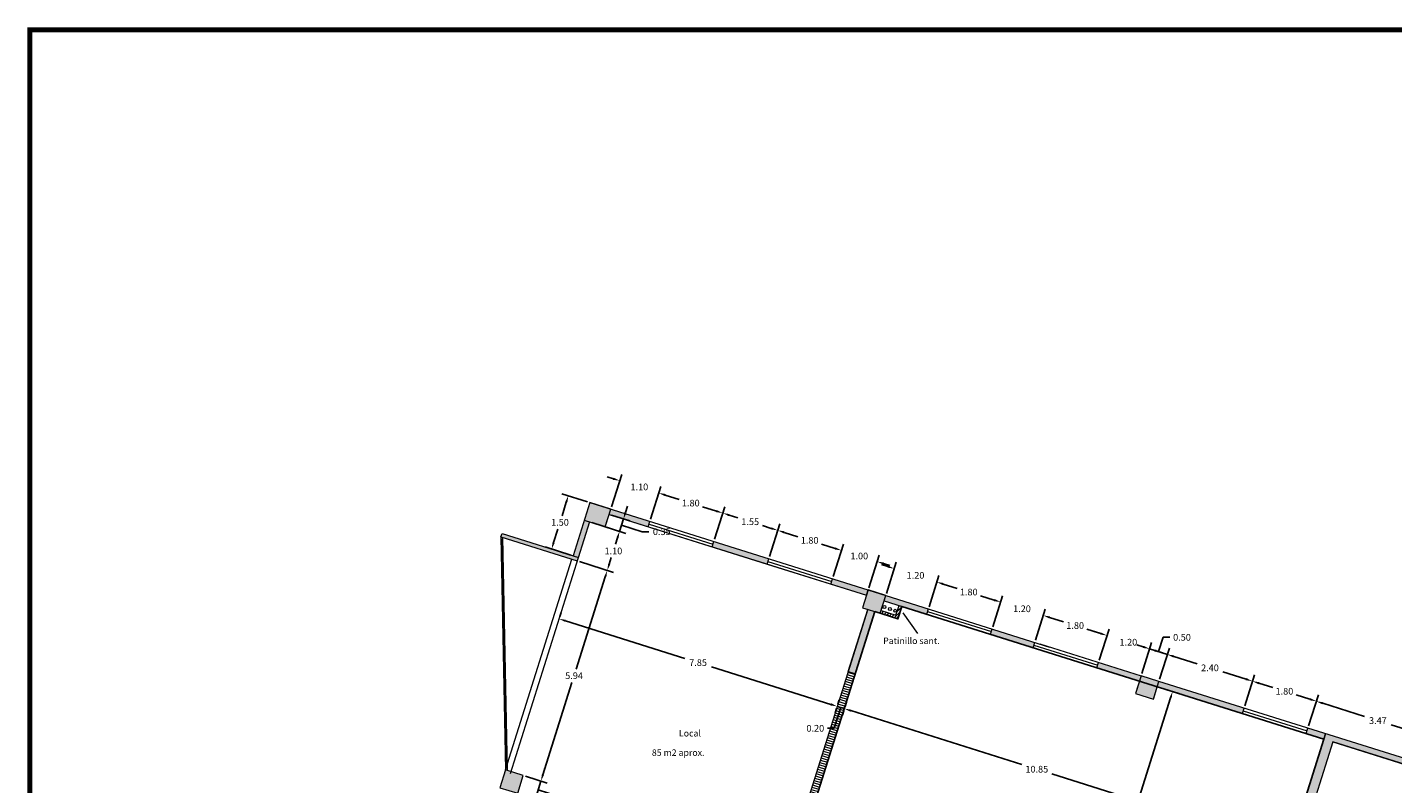
# Model space of a CAD drawing. Units: metres. Extents: x 657 to 5115, y -4090 to 274.
# Drawn here: x 4148 to 4185, y -542 to -521 of the extents above; entities that cross this region are included whole.
import ezdxf

# ---------------------------------------------------------------- set-up
doc = ezdxf.new("R2010")
doc.units = ezdxf.units.M
doc.header["$LTSCALE"] = 12.7
doc.header["$PDMODE"] = 1
doc.header["$PDSIZE"] = -2
doc.layers.add('A-Marco', color=5, linetype='Continuous')
doc.layers.add('Dimensiones', color=250, linetype='Continuous')
doc.layers.add('None', color=7, linetype='Continuous', lineweight=5)
doc.dimstyles.get("Standard").update_dxf_attribs({"dimtxt": 0.18, "dimasz": 0.18, "dimexe": 0.18, "dimexo": 0.0625, "dimgap": 0.09, "dimtad": 0, "dimtih": 1, "dimtoh": 1, "dimzin": 0, "dimdsep": 46, "dimtxsty": 'Standard', "dimcen": 0.09, "dimadec": 0, "dimazin": 0, "dimtfac": 1, "dimtofl": 0, "dimtmove": 0, "dimatfit": 3, "dimfxl": 1, "dimtolj": 1, "dimtzin": 0, "dimarcsym": 0})

# ---------------------------------------------------------------- blocks, each defined once
blk = doc.blocks.new('*D9')
at = {"layer": 'Defpoints', "color": 0, "ltscale": 0.04, "transparency": 16777216}
for p in [(4172.429, -536.154), (4171.057, -536.518), (4172.202, -536.878)]:
    blk.add_point(p, dxfattribs=at)
at = {"layer": 'Dimensiones', "color": 0, "lineweight": -2, "ltscale": 0.04, "transparency": 16777216}
for p, q in [((4171.113, -535.741), (4170.941, -535.687)), ((4171.076, -536.459), (4171.338, -535.623)), ((4172.22, -536.819), (4172.483, -535.983)), ((4172.601, -536.208), (4172.773, -536.262))]:
    blk.add_line(p, q, dxfattribs=at)
at = {"layer": 'Dimensiones', "color": 0, "ltscale": 0.04, "transparency": 16777216}
for points in [[(4171.122, -535.712), (4171.104, -535.769), (4171.284, -535.794)], [(4172.61, -536.18), (4172.592, -536.237), (4172.429, -536.154)]]:
    blk.add_solid(points, dxfattribs=at)
at = {"layer": 'Dimensiones', "color": 0, "ltscale": 0.04, "transparency": 16777216, "insert": (4171.857, -535.974), "char_height": 0.18, "attachment_point": 5}
blk.add_mtext('\\A1;1.20', dxfattribs=at)
blk = doc.blocks.new('*D10')
at = {"layer": 'Defpoints', "color": 0, "ltscale": 0.04, "transparency": 16777216}
for p in [(4172.202, -536.878), (4174.146, -536.694), (4173.919, -537.418)]:
    blk.add_point(p, dxfattribs=at)
at = {"layer": 'Dimensiones', "color": 0, "lineweight": -2, "ltscale": 0.04, "transparency": 16777216}
for p, q in [((4172.22, -536.819), (4172.483, -535.983)), ((4172.601, -536.208), (4172.973, -536.325)), ((4173.975, -536.64), (4173.603, -536.523)), ((4173.938, -537.358), (4174.2, -536.522))]:
    blk.add_line(p, q, dxfattribs=at)
at = {"layer": 'Dimensiones', "color": 0, "ltscale": 0.04, "transparency": 16777216}
for points in [[(4172.61, -536.18), (4172.592, -536.237), (4172.429, -536.154)], [(4173.984, -536.611), (4173.966, -536.669), (4174.146, -536.694)]]:
    blk.add_solid(points, dxfattribs=at)
at = {"layer": 'Dimensiones', "color": 0, "ltscale": 0.04, "transparency": 16777216, "insert": (4173.288, -536.424), "char_height": 0.18, "attachment_point": 5}
blk.add_mtext('\\A1;1.80', dxfattribs=at)
blk = doc.blocks.new('*D11')
at = {"layer": 'Defpoints', "color": 0, "ltscale": 0.04, "transparency": 16777216}
for p in [(4164.953, -533.76), (4163.663, -534.195), (4164.713, -534.525)]:
    blk.add_point(p, dxfattribs=at)
at = {"layer": 'Dimensiones', "color": 0, "lineweight": -2, "ltscale": 0.04, "transparency": 16777216}
for p, q in [((4163.732, -533.376), (4163.56, -533.322)), ((4163.682, -534.135), (4163.958, -533.258)), ((4164.731, -534.465), (4165.007, -533.588)), ((4165.125, -533.814), (4165.297, -533.868))]:
    blk.add_line(p, q, dxfattribs=at)
at = {"layer": 'Dimensiones', "color": 0, "ltscale": 0.04, "transparency": 16777216}
for points in [[(4163.741, -533.347), (4163.723, -533.405), (4163.904, -533.43)], [(4165.134, -533.785), (4165.116, -533.842), (4164.953, -533.76)]]:
    blk.add_solid(points, dxfattribs=at)
at = {"layer": 'Dimensiones', "color": 0, "ltscale": 0.04, "transparency": 16777216, "insert": (4164.428, -533.595), "char_height": 0.18, "attachment_point": 5}
blk.add_mtext('\\A1;1.10', dxfattribs=at)
blk = doc.blocks.new('*D12')
at = {"layer": 'Defpoints', "color": 0, "ltscale": 0.04, "transparency": 16777216}
for p in [(4168.149, -534.764), (4166.43, -535.064), (4167.909, -535.529)]:
    blk.add_point(p, dxfattribs=at)
at = {"layer": 'Dimensiones', "color": 0, "lineweight": -2, "ltscale": 0.04, "transparency": 16777216}
for p, q in [((4166.449, -535.005), (4166.724, -534.128)), ((4166.842, -534.353), (4167.08, -534.428)), ((4167.977, -534.71), (4167.74, -534.635)), ((4167.927, -535.469), (4168.203, -534.592))]:
    blk.add_line(p, q, dxfattribs=at)
at = {"layer": 'Dimensiones', "color": 0, "ltscale": 0.04, "transparency": 16777216}
for points in [[(4166.851, -534.325), (4166.833, -534.382), (4166.67, -534.299)], [(4167.986, -534.682), (4167.968, -534.739), (4168.149, -534.764)]]:
    blk.add_solid(points, dxfattribs=at)
at = {"layer": 'Dimensiones', "color": 0, "ltscale": 0.04, "transparency": 16777216, "insert": (4167.41, -534.532), "char_height": 0.18, "attachment_point": 5}
blk.add_mtext('\\A1;1.55', dxfattribs=at)
blk = doc.blocks.new('*D13')
at = {"layer": 'Defpoints', "color": 0, "ltscale": 0.04, "transparency": 16777216}
for p in [(4169.866, -535.304), (4167.909, -535.529), (4169.626, -536.069)]:
    blk.add_point(p, dxfattribs=at)
at = {"layer": 'Dimensiones', "color": 0, "lineweight": -2, "ltscale": 0.04, "transparency": 16777216}
for p, q in [((4167.927, -535.469), (4168.203, -534.592)), ((4168.321, -534.818), (4168.693, -534.935)), ((4169.694, -535.25), (4169.323, -535.133)), ((4169.645, -536.009), (4169.92, -535.132))]:
    blk.add_line(p, q, dxfattribs=at)
at = {"layer": 'Dimensiones', "color": 0, "ltscale": 0.04, "transparency": 16777216}
for points in [[(4168.33, -534.789), (4168.312, -534.847), (4168.149, -534.764)], [(4169.703, -535.221), (4169.685, -535.278), (4169.866, -535.304)]]:
    blk.add_solid(points, dxfattribs=at)
at = {"layer": 'Dimensiones', "color": 0, "ltscale": 0.04, "transparency": 16777216, "insert": (4169.008, -535.034), "char_height": 0.18, "attachment_point": 5}
blk.add_mtext('\\A1;1.80', dxfattribs=at)
blk = doc.blocks.new('*D14')
at = {"layer": 'Defpoints', "color": 0, "ltscale": 0.04, "transparency": 16777216}
for p in [(4170.82, -535.604), (4169.626, -536.069), (4170.58, -536.368)]:
    blk.add_point(p, dxfattribs=at)
at = {"layer": 'Dimensiones', "color": 0, "lineweight": -2, "ltscale": 0.04, "transparency": 16777216}
for p, q in [((4169.694, -535.25), (4169.523, -535.196)), ((4169.645, -536.009), (4169.92, -535.132)), ((4170.599, -536.309), (4170.874, -535.432)), ((4170.992, -535.658), (4171.164, -535.712))]:
    blk.add_line(p, q, dxfattribs=at)
at = {"layer": 'Dimensiones', "color": 0, "ltscale": 0.04, "transparency": 16777216}
for points in [[(4169.703, -535.221), (4169.685, -535.278), (4169.866, -535.304)], [(4171.001, -535.629), (4170.983, -535.686), (4170.82, -535.604)]]:
    blk.add_solid(points, dxfattribs=at)
at = {"layer": 'Dimensiones', "color": 0, "ltscale": 0.04, "transparency": 16777216, "insert": (4170.343, -535.454), "char_height": 0.18, "attachment_point": 5}
blk.add_mtext('\\A1;1.00', dxfattribs=at)
blk = doc.blocks.new('*D15')
at = {"layer": 'Defpoints', "color": 0, "ltscale": 0.04, "transparency": 16777216}
for p in [(4175.291, -537.054), (4173.919, -537.418), (4175.064, -537.778)]:
    blk.add_point(p, dxfattribs=at)
at = {"layer": 'Dimensiones', "color": 0, "lineweight": -2, "ltscale": 0.04, "transparency": 16777216}
for p, q in [((4173.938, -537.358), (4174.2, -536.522)), ((4173.975, -536.64), (4173.803, -536.586)), ((4175.082, -537.718), (4175.345, -536.882)), ((4175.463, -537.108), (4175.634, -537.162))]:
    blk.add_line(p, q, dxfattribs=at)
at = {"layer": 'Dimensiones', "color": 0, "ltscale": 0.04, "transparency": 16777216}
for points in [[(4173.984, -536.611), (4173.966, -536.669), (4174.146, -536.694)], [(4175.472, -537.079), (4175.454, -537.136), (4175.291, -537.054)]]:
    blk.add_solid(points, dxfattribs=at)
at = {"layer": 'Dimensiones', "color": 0, "ltscale": 0.04, "transparency": 16777216, "insert": (4174.719, -536.874), "char_height": 0.18, "attachment_point": 5}
blk.add_mtext('\\A1;1.20', dxfattribs=at)
blk = doc.blocks.new('*D16')
at = {"layer": 'Defpoints', "color": 0, "ltscale": 0.04, "transparency": 16777216}
for p in [(4177.008, -537.593), (4175.064, -537.778), (4176.781, -538.317)]:
    blk.add_point(p, dxfattribs=at)
at = {"layer": 'Dimensiones', "color": 0, "lineweight": -2, "ltscale": 0.04, "transparency": 16777216}
for p, q in [((4175.082, -537.718), (4175.345, -536.882)), ((4175.463, -537.108), (4175.835, -537.225)), ((4176.837, -537.539), (4176.465, -537.423)), ((4176.799, -538.258), (4177.062, -537.422))]:
    blk.add_line(p, q, dxfattribs=at)
at = {"layer": 'Dimensiones', "color": 0, "ltscale": 0.04, "transparency": 16777216}
for points in [[(4175.472, -537.079), (4175.454, -537.136), (4175.291, -537.054)], [(4176.846, -537.511), (4176.828, -537.568), (4177.008, -537.593)]]:
    blk.add_solid(points, dxfattribs=at)
at = {"layer": 'Dimensiones', "color": 0, "ltscale": 0.04, "transparency": 16777216, "insert": (4176.15, -537.324), "char_height": 0.18, "attachment_point": 5}
blk.add_mtext('\\A1;1.80', dxfattribs=at)
blk = doc.blocks.new('*D17')
at = {"layer": 'Defpoints', "color": 0, "ltscale": 0.04, "transparency": 16777216}
for p in [(4178.153, -537.953), (4176.781, -538.317), (4177.926, -538.677)]:
    blk.add_point(p, dxfattribs=at)
at = {"layer": 'Dimensiones', "color": 0, "lineweight": -2, "ltscale": 0.04, "transparency": 16777216}
for p, q in [((4176.837, -537.539), (4176.665, -537.485)), ((4176.799, -538.258), (4177.062, -537.422)), ((4177.944, -538.617), (4178.207, -537.781)), ((4178.325, -538.007), (4178.496, -538.061))]:
    blk.add_line(p, q, dxfattribs=at)
at = {"layer": 'Dimensiones', "color": 0, "ltscale": 0.04, "transparency": 16777216}
for points in [[(4176.846, -537.511), (4176.828, -537.568), (4177.008, -537.593)], [(4178.334, -537.979), (4178.316, -538.036), (4178.153, -537.953)]]:
    blk.add_solid(points, dxfattribs=at)
at = {"layer": 'Dimensiones', "color": 0, "ltscale": 0.04, "transparency": 16777216, "insert": (4177.581, -537.773), "char_height": 0.18, "attachment_point": 5}
blk.add_mtext('\\A1;1.20', dxfattribs=at)
blk = doc.blocks.new('*D18')
at = {"layer": 'Defpoints', "color": 0, "ltscale": 0.04, "transparency": 16777216}
for p in [(4178.63, -538.103), (4177.926, -538.677), (4178.403, -538.827)]:
    blk.add_point(p, dxfattribs=at)
at = {"layer": 'Dimensiones', "color": 0, "lineweight": -2, "ltscale": 0.04, "transparency": 16777216}
for p, q in [((4177.981, -537.899), (4177.81, -537.845)), ((4177.944, -538.617), (4178.207, -537.781)), ((4178.153, -537.953), (4178.63, -538.103)), ((4178.392, -538.028), (4178.513, -537.642)), ((4178.421, -538.767), (4178.684, -537.931)), ((4178.513, -537.642), (4178.693, -537.642)), ((4178.802, -538.157), (4178.973, -538.211))]:
    blk.add_line(p, q, dxfattribs=at)
at = {"layer": 'Dimensiones', "color": 0, "ltscale": 0.04, "transparency": 16777216}
for points in [[(4177.99, -537.871), (4177.972, -537.928), (4178.153, -537.953)], [(4178.811, -538.128), (4178.793, -538.186), (4178.63, -538.103)]]:
    blk.add_solid(points, dxfattribs=at)
at = {"layer": 'Dimensiones', "color": 0, "ltscale": 0.04, "transparency": 16777216, "insert": (4179.023, -537.642), "char_height": 0.18, "attachment_point": 5}
blk.add_mtext('\\A1;0.50', dxfattribs=at)
blk = doc.blocks.new('*D19')
at = {"layer": 'Defpoints', "color": 0, "ltscale": 0.04, "transparency": 16777216}
for p in [(4178.403, -538.827), (4180.92, -538.823), (4180.692, -539.547)]:
    blk.add_point(p, dxfattribs=at)
at = {"layer": 'Dimensiones', "color": 0, "lineweight": -2, "ltscale": 0.04, "transparency": 16777216}
for p, q in [((4178.421, -538.767), (4178.684, -537.931)), ((4178.802, -538.157), (4179.43, -538.354)), ((4180.748, -538.769), (4180.12, -538.571)), ((4180.711, -539.487), (4180.974, -538.651))]:
    blk.add_line(p, q, dxfattribs=at)
at = {"layer": 'Dimensiones', "color": 0, "ltscale": 0.04, "transparency": 16777216}
for points in [[(4178.811, -538.128), (4178.793, -538.186), (4178.63, -538.103)], [(4180.757, -538.74), (4180.739, -538.797), (4180.92, -538.823)]]:
    blk.add_solid(points, dxfattribs=at)
at = {"layer": 'Dimensiones', "color": 0, "ltscale": 0.04, "transparency": 16777216, "insert": (4179.775, -538.463), "char_height": 0.18, "attachment_point": 5}
blk.add_mtext('\\A1;2.40', dxfattribs=at)
blk = doc.blocks.new('*D22')
at = {"layer": 'Defpoints', "color": 0, "ltscale": 0.04, "transparency": 16777216}
for p in [(4163.513, -534.672), (4163.618, -534.338), (4164.001, -534.458)]:
    blk.add_point(p, dxfattribs=at)
at = {"layer": 'Dimensiones', "color": 0, "lineweight": -2, "ltscale": 0.04, "transparency": 16777216}
for p, q in [((4164.055, -534.287), (4164.109, -534.115)), ((4163.573, -534.69), (4164.067, -534.846)), ((4163.678, -534.357), (4164.173, -534.512)), ((4163.896, -534.792), (4164.001, -534.458)), ((4163.948, -534.625), (4164.506, -534.801)), ((4163.842, -534.964), (4163.788, -535.135)), ((4164.506, -534.801), (4164.686, -534.801))]:
    blk.add_line(p, q, dxfattribs=at)
at = {"layer": 'Dimensiones', "color": 0, "ltscale": 0.04, "transparency": 16777216}
for points in [[(4164.026, -534.278), (4164.084, -534.296), (4164.001, -534.458)], [(4163.813, -534.955), (4163.87, -534.973), (4163.896, -534.792)]]:
    blk.add_solid(points, dxfattribs=at)
at = {"layer": 'Dimensiones', "color": 0, "ltscale": 0.04, "transparency": 16777216, "insert": (4165.031, -534.801), "char_height": 0.18, "attachment_point": 5}
blk.add_mtext('\\A1;0.35', dxfattribs=at)
blk = doc.blocks.new('*D23')
at = {"layer": 'Defpoints', "color": 0, "ltscale": 0.04, "transparency": 16777216}
for p in [(4162.518, -533.835), (4163.094, -534.016), (4162.645, -535.447)]:
    blk.add_point(p, dxfattribs=at)
at = {"layer": 'Dimensiones', "color": 0, "lineweight": -2, "ltscale": 0.04, "transparency": 16777216}
for p, q in [((4163.035, -533.997), (4162.347, -533.781)), ((4162.464, -534.007), (4162.35, -534.37)), ((4162.122, -535.094), (4162.237, -534.73)), ((4162.585, -535.428), (4161.897, -535.212))]:
    blk.add_line(p, q, dxfattribs=at)
at = {"layer": 'Dimensiones', "color": 0, "ltscale": 0.04, "transparency": 16777216}
for points in [[(4162.436, -533.998), (4162.493, -534.016), (4162.518, -533.835)], [(4162.094, -535.085), (4162.151, -535.103), (4162.069, -535.266)]]:
    blk.add_solid(points, dxfattribs=at)
at = {"layer": 'Dimensiones', "color": 0, "ltscale": 0.04, "transparency": 16777216, "insert": (4162.293, -534.55), "char_height": 0.18, "attachment_point": 5}
blk.add_mtext('\\A1;1.50', dxfattribs=at)
blk = doc.blocks.new('*D26')
at = {"layer": 'Defpoints', "color": 0, "ltscale": 0.04, "transparency": 16777216}
for p in [(4182.637, -539.362), (4180.692, -539.547), (4182.409, -540.087)]:
    blk.add_point(p, dxfattribs=at)
at = {"layer": 'Dimensiones', "color": 0, "lineweight": -2, "ltscale": 0.04, "transparency": 16777216}
for p, q in [((4180.711, -539.487), (4180.974, -538.651)), ((4181.091, -538.877), (4181.463, -538.994)), ((4182.465, -539.308), (4182.093, -539.192)), ((4182.428, -540.027), (4182.691, -539.191))]:
    blk.add_line(p, q, dxfattribs=at)
at = {"layer": 'Dimensiones', "color": 0, "ltscale": 0.04, "transparency": 16777216}
for points in [[(4181.1, -538.848), (4181.082, -538.905), (4180.92, -538.823)], [(4182.474, -539.28), (4182.456, -539.337), (4182.637, -539.362)]]:
    blk.add_solid(points, dxfattribs=at)
at = {"layer": 'Dimensiones', "color": 0, "ltscale": 0.04, "transparency": 16777216, "insert": (4181.778, -539.093), "char_height": 0.18, "attachment_point": 5}
blk.add_mtext('\\A1;1.80', dxfattribs=at)
blk = doc.blocks.new('*D27')
at = {"layer": 'Defpoints', "color": 0, "ltscale": 0.04, "transparency": 16777216}
for p in [(4182.409, -540.087), (4185.947, -540.402), (4185.72, -541.127)]:
    blk.add_point(p, dxfattribs=at)
at = {"layer": 'Dimensiones', "color": 0, "lineweight": -2, "ltscale": 0.04, "transparency": 16777216}
for p, q in [((4182.428, -540.027), (4182.691, -539.191)), ((4182.808, -539.416), (4183.932, -539.769)), ((4185.776, -540.348), (4184.652, -539.995)), ((4185.738, -541.067), (4186.001, -540.231))]:
    blk.add_line(p, q, dxfattribs=at)
at = {"layer": 'Dimensiones', "color": 0, "ltscale": 0.04, "transparency": 16777216}
for points in [[(4182.817, -539.388), (4182.799, -539.445), (4182.637, -539.362)], [(4185.785, -540.32), (4185.767, -540.377), (4185.947, -540.402)]]:
    blk.add_solid(points, dxfattribs=at)
at = {"layer": 'Dimensiones', "color": 0, "ltscale": 0.04, "transparency": 16777216, "insert": (4184.292, -539.882), "char_height": 0.18, "attachment_point": 5}
blk.add_mtext('\\A1;3.47', dxfattribs=at)
blk = doc.blocks.new('*D28')
at = {"layer": 'Defpoints', "color": 0, "ltscale": 0.04, "transparency": 16777216}
for p in [(4163.088, -534.538), (4162.758, -535.587), (4163.565, -535.842)]:
    blk.add_point(p, dxfattribs=at)
at = {"layer": 'Dimensiones', "color": 0, "lineweight": -2, "ltscale": 0.04, "transparency": 16777216}
for p, q in [((4163.148, -534.557), (4164.067, -534.846)), ((4163.842, -534.964), (4163.787, -535.137)), ((4162.817, -535.606), (4163.737, -535.896)), ((4163.619, -535.67), (4163.674, -535.497))]:
    blk.add_line(p, q, dxfattribs=at)
at = {"layer": 'Dimensiones', "color": 0, "ltscale": 0.04, "transparency": 16777216}
for points in [[(4163.813, -534.955), (4163.87, -534.973), (4163.896, -534.792)], [(4163.591, -535.661), (4163.648, -535.679), (4163.565, -535.842)]]:
    blk.add_solid(points, dxfattribs=at)
at = {"layer": 'Dimensiones', "color": 0, "ltscale": 0.04, "transparency": 16777216, "insert": (4163.731, -535.317), "char_height": 0.18, "attachment_point": 5}
blk.add_mtext('\\A1;1.10', dxfattribs=at)
blk = doc.blocks.new('*D29')
at = {"layer": 'Defpoints', "color": 0, "ltscale": 0.04, "transparency": 16777216}
for p in [(4162.758, -535.587), (4161.307, -541.36), (4161.781, -541.509)]:
    blk.add_point(p, dxfattribs=at)
at = {"layer": 'Dimensiones', "color": 0, "lineweight": -2, "ltscale": 0.04, "transparency": 16777216}
for p, q in [((4162.817, -535.606), (4163.737, -535.896)), ((4163.511, -536.013), (4162.73, -538.495)), ((4161.835, -541.338), (4162.616, -538.855)), ((4161.367, -541.379), (4161.953, -541.563))]:
    blk.add_line(p, q, dxfattribs=at)
at = {"layer": 'Dimensiones', "color": 0, "ltscale": 0.04, "transparency": 16777216}
for points in [[(4163.483, -536.004), (4163.54, -536.022), (4163.565, -535.842)], [(4161.806, -541.329), (4161.864, -541.347), (4161.781, -541.509)]]:
    blk.add_solid(points, dxfattribs=at)
at = {"layer": 'Dimensiones', "color": 0, "ltscale": 0.04, "transparency": 16777216, "insert": (4162.673, -538.675), "char_height": 0.18, "attachment_point": 5}
blk.add_mtext('\\A1;5.94', dxfattribs=at)
blk = doc.blocks.new('*D30')
at = {"layer": 'Defpoints', "color": 0, "ltscale": 0.04, "transparency": 16777216}
for p in [(4161.307, -541.36), (4161.157, -541.837), (4161.631, -541.986)]:
    blk.add_point(p, dxfattribs=at)
at = {"layer": 'Dimensiones', "color": 0, "lineweight": -2, "ltscale": 0.04, "transparency": 16777216}
for p, q in [((4161.835, -541.338), (4161.889, -541.166)), ((4161.367, -541.379), (4161.953, -541.563)), ((4161.781, -541.509), (4161.631, -541.986)), ((4161.217, -541.856), (4161.802, -542.04)), ((4161.706, -541.748), (4162.264, -541.923)), ((4162.264, -541.923), (4162.444, -541.923)), ((4161.577, -542.158), (4161.523, -542.33))]:
    blk.add_line(p, q, dxfattribs=at)
at = {"layer": 'Dimensiones', "color": 0, "ltscale": 0.04, "transparency": 16777216}
for points in [[(4161.806, -541.329), (4161.864, -541.347), (4161.781, -541.509)], [(4161.548, -542.149), (4161.605, -542.167), (4161.631, -541.986)]]:
    blk.add_solid(points, dxfattribs=at)
at = {"layer": 'Dimensiones', "color": 0, "ltscale": 0.04, "transparency": 16777216, "insert": (4162.774, -541.923), "char_height": 0.18, "attachment_point": 5}
blk.add_mtext('\\A1;0.50', dxfattribs=at)
blk = doc.blocks.new('*D49')
at = {"layer": 'Defpoints', "color": 0, "ltscale": 0.04, "transparency": 16777216}
for p in [(4178.358, -538.97), (4178.77, -539.1), (4176.087, -547.638)]:
    blk.add_point(p, dxfattribs=at)
at = {"layer": 'Dimensiones', "color": 0, "lineweight": -2, "ltscale": 0.04, "transparency": 16777216}
for p, q in [((4178.417, -538.989), (4178.942, -539.154)), ((4178.716, -539.271), (4177.485, -543.189)), ((4176.141, -547.467), (4177.372, -543.549)), ((4176.147, -547.657), (4176.259, -547.692))]:
    blk.add_line(p, q, dxfattribs=at)
at = {"layer": 'Dimensiones', "color": 0, "ltscale": 0.04, "transparency": 16777216}
for points in [[(4178.687, -539.262), (4178.745, -539.28), (4178.77, -539.1)], [(4176.112, -547.458), (4176.17, -547.476), (4176.087, -547.638)]]:
    blk.add_solid(points, dxfattribs=at)
at = {"layer": 'Dimensiones', "color": 0, "ltscale": 0.04, "transparency": 16777216, "insert": (4177.428, -543.369), "char_height": 0.18, "attachment_point": 5}
blk.add_mtext('\\A1;8.95', dxfattribs=at)
blk = doc.blocks.new('*D57')
at = {"layer": 'Defpoints', "color": 0, "ltscale": 0.04, "transparency": 16777216}
for p in [(4185.72, -541.127), (4183.336, -548.711), (4183.943, -548.902)]:
    blk.add_point(p, dxfattribs=at)
at = {"layer": 'Dimensiones', "color": 0, "lineweight": -2, "ltscale": 0.04, "transparency": 16777216}
for p, q in [((4185.779, -541.146), (4186.498, -541.372)), ((4186.272, -541.489), (4185.191, -544.93)), ((4183.997, -548.73), (4185.078, -545.29)), ((4183.396, -548.73), (4184.115, -548.956))]:
    blk.add_line(p, q, dxfattribs=at)
at = {"layer": 'Dimensiones', "color": 0, "ltscale": 0.04, "transparency": 16777216}
for points in [[(4186.244, -541.48), (4186.301, -541.498), (4186.326, -541.318)], [(4183.968, -548.721), (4184.025, -548.739), (4183.943, -548.902)]]:
    blk.add_solid(points, dxfattribs=at)
at = {"layer": 'Dimensiones', "color": 0, "ltscale": 0.04, "transparency": 16777216, "insert": (4185.135, -545.11), "char_height": 0.18, "attachment_point": 5}
blk.add_mtext('\\A1;7.95', dxfattribs=at)
blk = doc.blocks.new('*D67')
at = {"layer": 'Defpoints', "color": 0, "ltscale": 0.04, "transparency": 16777216}
for p in [(4162.267, -537.145), (4169.749, -539.5), (4169.749, -539.5)]:
    blk.add_point(p, dxfattribs=at)
at = {"layer": 'Dimensiones', "color": 0, "lineweight": -2, "ltscale": 0.04, "transparency": 16777216}
for p, q in [((4162.286, -537.085), (4162.322, -536.973)), ((4162.439, -537.199), (4165.648, -538.209)), ((4169.577, -539.446), (4166.368, -538.436)), ((4169.768, -539.44), (4169.803, -539.328))]:
    blk.add_line(p, q, dxfattribs=at)
at = {"layer": 'Dimensiones', "color": 0, "ltscale": 0.04, "transparency": 16777216}
for points in [[(4162.448, -537.17), (4162.43, -537.227), (4162.267, -537.145)], [(4169.587, -539.417), (4169.568, -539.475), (4169.749, -539.5)]]:
    blk.add_solid(points, dxfattribs=at)
at = {"layer": 'Dimensiones', "color": 0, "ltscale": 0.04, "transparency": 16777216, "insert": (4166.008, -538.322), "char_height": 0.18, "width": 0.54, "attachment_point": 5}
blk.add_mtext('\\A1;7.85', dxfattribs=at)
blk = doc.blocks.new('*D68')
at = {"layer": 'Defpoints', "color": 0, "ltscale": 0.04, "transparency": 16777216}
for p in [(4169.749, -539.5), (4169.944, -539.561), (4169.944, -539.561)]:
    blk.add_point(p, dxfattribs=at)
at = {"layer": 'Dimensiones', "color": 0, "lineweight": -2, "ltscale": 0.04, "transparency": 16777216}
for p, q in [((4169.577, -539.446), (4169.405, -539.392)), ((4169.846, -539.531), (4169.671, -540.089)), ((4169.73, -539.559), (4169.695, -539.672)), ((4169.749, -539.5), (4169.944, -539.561)), ((4169.925, -539.621), (4169.89, -539.733)), ((4170.116, -539.615), (4170.287, -539.669)), ((4169.671, -540.089), (4169.491, -540.089))]:
    blk.add_line(p, q, dxfattribs=at)
at = {"layer": 'Dimensiones', "color": 0, "ltscale": 0.04, "transparency": 16777216}
for points in [[(4169.586, -539.417), (4169.568, -539.474), (4169.749, -539.5)], [(4170.125, -539.587), (4170.107, -539.644), (4169.944, -539.561)]]:
    blk.add_solid(points, dxfattribs=at)
at = {"layer": 'Dimensiones', "color": 0, "ltscale": 0.04, "transparency": 16777216, "insert": (4169.161, -540.089), "char_height": 0.18, "attachment_point": 5}
blk.add_mtext('\\A1;0.20', dxfattribs=at)
blk = doc.blocks.new('*D69')
at = {"layer": 'Defpoints', "color": 0, "ltscale": 0.04, "transparency": 16777216}
for p in [(4169.944, -539.561), (4180.293, -542.819), (4179.96, -543.876)]:
    blk.add_point(p, dxfattribs=at)
at = {"layer": 'Dimensiones', "color": 0, "lineweight": -2, "ltscale": 0.04, "transparency": 16777216}
for p, q in [((4169.963, -539.502), (4169.998, -539.39)), ((4170.116, -539.615), (4174.713, -541.063)), ((4180.121, -542.765), (4175.523, -541.318)), ((4179.979, -543.817), (4180.347, -542.648))]:
    blk.add_line(p, q, dxfattribs=at)
at = {"layer": 'Dimensiones', "color": 0, "ltscale": 0.04, "transparency": 16777216}
for points in [[(4170.125, -539.587), (4170.107, -539.644), (4169.944, -539.561)], [(4180.13, -542.737), (4180.112, -542.794), (4180.293, -542.819)]]:
    blk.add_solid(points, dxfattribs=at)
at = {"layer": 'Dimensiones', "color": 0, "ltscale": 0.04, "transparency": 16777216, "insert": (4175.118, -541.19), "char_height": 0.18, "attachment_point": 5}
blk.add_mtext('\\A1;10.85', dxfattribs=at)
blk = doc.blocks.new('*D232')
at = {"layer": 'Defpoints', "color": 0, "ltscale": 0.04, "transparency": 16777216}
for p in [(4164.953, -533.76), (4164.713, -534.525), (4166.43, -535.064)]:
    blk.add_point(p, dxfattribs=at)
at = {"layer": 'None', "color": 0, "lineweight": -2, "ltscale": 0.04, "transparency": 16777216}
for p, q in [((4164.731, -534.465), (4165.007, -533.588)), ((4165.125, -533.814), (4165.497, -533.931)), ((4166.499, -534.245), (4166.127, -534.129)), ((4166.449, -535.005), (4166.724, -534.128))]:
    blk.add_line(p, q, dxfattribs=at)
at = {"layer": 'None', "color": 0, "ltscale": 0.04, "transparency": 16777216}
for points in [[(4165.134, -533.785), (4165.116, -533.842), (4164.953, -533.76)], [(4166.508, -534.217), (4166.49, -534.274), (4166.67, -534.299)]]:
    blk.add_solid(points, dxfattribs=at)
at = {"layer": 'None', "color": 0, "ltscale": 0.04, "transparency": 16777216, "insert": (4165.812, -534.03), "char_height": 0.18, "attachment_point": 5}
blk.add_mtext('\\A1;1.80', dxfattribs=at)

msp = doc.modelspace()

# ---------------------------------------------------------------- hatches: boundary and pattern name
at = {"layer": 'None', "ltscale": 0.04}
h = msp.add_hatch(color=7, dxfattribs=at)
h.dxf.hatch_style = 1
h.paths.add_polyline_path([(4162.945, -534.493), (4163.513, -534.672), (4163.663, -534.195), (4163.094, -534.016)])
h = msp.add_hatch(color=253, dxfattribs=at)
h.dxf.hatch_style = 1
h.paths.add_polyline_path([(4164.713, -534.525), (4163.663, -534.195), (4163.618, -534.338), (4164.668, -534.668)])
h.paths.add_polyline_path([(4166.43, -535.064), (4166.385, -535.207), (4167.864, -535.672), (4167.909, -535.529)])
h.paths.add_polyline_path([(4169.626, -536.069), (4169.581, -536.212), (4170.535, -536.512), (4170.58, -536.368)])
h.paths.add_polyline_path([(4171.057, -536.518), (4171.012, -536.661), (4172.157, -537.021), (4172.202, -536.878)])
h.paths.add_polyline_path([(4173.919, -537.418), (4173.874, -537.561), (4174.624, -537.797), (4175.019, -537.921), (4175.064, -537.778)])
h.paths.add_polyline_path([(4176.781, -538.317), (4176.736, -538.46), (4177.881, -538.82), (4177.926, -538.677)])
h.paths.add_polyline_path([(4178.402, -538.827), (4178.358, -538.97), (4180.647, -539.69), (4180.692, -539.547)])
h.paths.add_polyline_path([(4182.409, -540.087), (4182.364, -540.229), (4182.841, -540.379), (4182.886, -540.237)])
h = msp.add_hatch(color=7, dxfattribs=at)
h.dxf.hatch_style = 1
h.paths.add_polyline_path([(4163.088, -534.538), (4162.945, -534.493), (4162.615, -535.542), (4162.758, -535.587)])
h = msp.add_hatch(color=253, dxfattribs=at)
h.dxf.hatch_style = 1
h.paths.add_polyline_path([(4160.737, -534.847), (4160.707, -534.943), (4162.615, -535.542), (4162.645, -535.447)])
h = msp.add_hatch(color=7, dxfattribs=at)
h.dxf.hatch_style = 1
h.paths.add_polyline_path([(4170.43, -536.845), (4170.907, -536.995), (4171.057, -536.518), (4170.58, -536.368)])
h.paths.add_polyline_path([(4177.776, -539.154), (4178.253, -539.304), (4178.403, -538.827), (4177.926, -538.677)])
h = msp.add_hatch(color=7, dxfattribs=at)
h.dxf.hatch_style = 1
h.paths.add_polyline_path([(4170.765, -536.951), (4170.574, -536.891), (4170.048, -538.56), (4170.239, -538.62)])
h.paths.add_polyline_path([(4169.173, -542.002), (4168.982, -541.942), (4168.481, -543.535), (4168.672, -543.595)])
h = msp.add_hatch(dxfattribs=at)
h.set_pattern_fill('LINE', color=4, scale=0.02, angle=45)
h.set_pattern_definition([(45, (5.95311, -61), (-0.0449012806, 0.0449012806), [])])
h.paths.add_polyline_path([(4170.931, -536.919), (4170.907, -536.996), (4171.307, -537.122), (4171.331, -537.045)])
h.paths.add_polyline_path([(4171.489, -536.811), (4171.412, -536.787), (4171.331, -537.045), (4171.408, -537.069)])
h.paths.add_polyline_path([(4171.408, -537.069), (4171.331, -537.045), (4171.307, -537.122), (4171.384, -537.145)])
at = {"layer": 'None', "ltscale": 0.005}
h = msp.add_hatch(dxfattribs=at)
h.set_pattern_fill('LINE', color=4, scale=0.02, angle=163)
h.paths.add_polyline_path([(4170.241, -538.621), (4170.045, -538.559), (4168.982, -541.942), (4169.173, -542.002)])
at = {"layer": 'None', "ltscale": 0.04}
h = msp.add_hatch(color=7, dxfattribs=at)
h.dxf.hatch_style = 1
h.paths.add_polyline_path([(4182.886, -540.237), (4181.537, -544.529), (4181.776, -544.604), (4183.08, -540.454), (4185.484, -541.21), (4185.675, -541.27), (4185.72, -541.127)])
h = msp.add_hatch(color=7, dxfattribs=at)
h.dxf.hatch_style = 1
h.paths.add_polyline_path([(4160.68, -541.687), (4161.157, -541.837), (4161.307, -541.36), (4160.83, -541.21)])

# ---------------------------------------------------------------- linework, layer by layer
at = {"ltscale": 0.05}
msp.add_lwpolyline([(4168.182, -545.154), (4170.765, -536.951), (4171.384, -537.145), (4171.489, -536.811), (4182.841, -540.379), (4181.582, -544.386), (4179.961, -543.876), (4178.536, -548.408), (4168.182, -545.154)], close=True, dxfattribs=at)
at = {"layer": 'A-Marco', "lineweight": 53, "ltscale": 3, "const_width": 0.132}
msp.add_lwpolyline([(4148.033, -576.296), (4203.033, -576.296), (4203.033, -521.296), (4148.033, -521.296)], close=True, dxfattribs=at)
at = {"layer": 'None', "ltscale": 0.04}
for p, q in [((4163.094, -534.016), (4171.057, -536.518)), ((4163.618, -534.338), (4163.663, -534.195)), ((4163.088, -534.538), (4163.513, -534.672)), ((4163.088, -534.538), (4163.513, -534.672)), ((4163.513, -534.672), (4163.618, -534.338)), ((4163.513, -534.672), (4163.618, -534.338)), ((4163.618, -534.338), (4170.535, -536.512)), ((4164.668, -534.668), (4164.713, -534.525)), ((4164.668, -534.668), (4164.713, -534.525)), ((4164.69, -534.596), (4166.407, -535.136)), ((4160.707, -534.943), (4160.737, -534.847)), ((4160.707, -534.943), (4160.83, -541.21)), ((4160.708, -534.995), (4160.748, -535.008)), ((4160.728, -535.002), (4160.85, -541.164)), ((4160.747, -534.955), (4160.871, -541.223)), ((4166.385, -535.207), (4166.43, -535.064)), ((4167.864, -535.672), (4167.909, -535.529)), ((4167.864, -535.672), (4170.535, -536.512)), ((4167.886, -535.6), (4169.603, -536.14)), ((4169.581, -536.212), (4169.626, -536.069)), ((4170.535, -536.512), (4170.43, -536.845)), ((4170.535, -536.512), (4170.58, -536.368)), ((4171.012, -536.661), (4171.057, -536.518)), ((4171.057, -536.518), (4175.463, -537.903)), ((4170.43, -536.845), (4170.907, -536.996)), ((4170.907, -536.996), (4171.012, -536.661)), ((4171.012, -536.661), (4177.881, -538.82)), ((4171.331, -537.045), (4171.412, -536.787)), ((4171.384, -537.145), (4171.489, -536.811)), ((4172.157, -537.021), (4172.202, -536.878)), ((4170.907, -536.996), (4171.384, -537.145)), ((4170.931, -536.919), (4171.331, -537.045)), ((4171.514, -536.982), (4171.909, -537.539)), ((4172.179, -536.95), (4173.896, -537.489)), ((4173.874, -537.561), (4173.919, -537.418)), ((4174.624, -537.797), (4177.881, -538.82)), ((4175.019, -537.921), (4175.064, -537.778)), ((4175.041, -537.849), (4176.758, -538.389)), ((4175.201, -537.821), (4177.926, -538.677)), ((4176.736, -538.46), (4176.781, -538.317)), ((4177.881, -538.82), (4177.776, -539.154)), ((4178.253, -539.304), (4178.358, -538.97)), ((4178.358, -538.97), (4182.841, -540.379)), ((4185.72, -541.127), (4178.402, -538.827)), ((4177.776, -539.154), (4178.253, -539.304)), ((4180.647, -539.69), (4180.692, -539.547)), ((4180.647, -539.69), (4182.841, -540.379)), ((4180.67, -539.618), (4182.387, -540.158)), ((4182.364, -540.229), (4182.409, -540.087)), ((4182.841, -540.379), (4181.537, -544.529)), ((4182.841, -540.379), (4182.886, -540.237))]:
    msp.add_line(p, q, dxfattribs=at)
at = {"layer": 'None'}
for p, q in [((4163.088, -534.538), (4160.955, -541.315)), ((4163.618, -534.338), (4167.864, -535.672)), ((4160.707, -534.943), (4162.758, -535.587)), ((4160.737, -534.847), (4162.788, -535.492)), ((4171.012, -536.661), (4174.624, -537.797)), ((4178.358, -538.97), (4180.647, -539.69)), ((4183.08, -540.454), (4185.675, -541.27))]:
    msp.add_line(p, q, dxfattribs=at)
at = {"layer": 'None', "ltscale": 0.005}
for p, q in [((4160.83, -541.21), (4162.612, -535.541)), ((4170.57, -536.889), (4168.481, -543.535)), ((4170.048, -538.56), (4170.574, -536.891)), ((4170.239, -538.62), (4170.765, -536.951)), ((4169.173, -542.002), (4170.241, -538.621)), ((4170.048, -538.56), (4170.241, -538.621))]:
    msp.add_line(p, q, dxfattribs=at)
at = {"layer": 'None', "ltscale": 0.0002}
for p, q in [((4182.886, -540.237), (4181.537, -544.529)), ((4183.08, -540.454), (4181.776, -544.604)), ((4182.841, -540.379), (4182.886, -540.237)), ((4185.484, -541.21), (4183.08, -540.454))]:
    msp.add_line(p, q, dxfattribs=at)
at = {"layer": 'None', "ltscale": 0.04}
msp.add_lwpolyline([(4162.945, -534.493), (4163.513, -534.672), (4163.663, -534.195), (4163.095, -534.016), (4162.645, -535.447)], dxfattribs=at)
at = {"layer": 'None'}
for points in [[(4170.43, -536.845), (4170.907, -536.995), (4171.057, -536.518), (4170.58, -536.368)], [(4177.776, -539.154), (4178.253, -539.304), (4178.403, -538.827), (4177.926, -538.677)], [(4160.68, -541.687), (4161.157, -541.837), (4161.307, -541.36), (4160.83, -541.21)]]:
    msp.add_lwpolyline(points, close=True, dxfattribs=at)
msp.add_lwpolyline([(4160.87, -541.17), (4160.829, -541.158)], dxfattribs=at)
at = {"layer": 'None', "ltscale": 0.04}
for centre in [(4171.02, -536.827), (4171.168, -536.881), (4171.309, -536.929)]:
    msp.add_circle(centre, 0.04, dxfattribs=at)

# ---------------------------------------------------------------- texts
at = {"layer": 'None', "color": 1}
for s, height, p in [('Patinillo sant.', 0.17316, (4170.986, -537.823)), ('Local', 0.1732, (4165.493, -540.31)), ('85 m2 aprox.', 0.17316, (4164.765, -540.831))]:
    msp.add_text(s, height=height, dxfattribs=at).set_placement(p)

# ---------------------------------------------------------------- dimensions: what is measured, and where the dimension line sits
at = {"layer": 'Dimensiones', "color": 0, "ltscale": 0.04}
for p1, p2, distance, picture, middle in [((4163.663, -534.195), (4164.713, -534.525), 0.802, '*D11', (4164.428, -533.595)), ((4162.645, -535.447), (4163.094, -534.016), 0.604, '*D23', (4162.293, -534.55)), ((4163.088, -534.538), (4162.758, -535.587), 0.847, '*D28', (4163.731, -535.317))]:
    dim = msp.add_aligned_dim(p1=p1, p2=p2, distance=distance, dimstyle='Standard', override={"dimtmove": 1}, dxfattribs=at)
    dim.commit()
    dim.dimension.update_dxf_attribs({"geometry": picture, "text_midpoint": middle})
for base, p1, p2, angle, picture, middle in [((4164.001, -534.458), (4163.513, -534.672), (4163.618, -534.338), 252.5239, '*D22', (4164.776, -534.801)), ((4168.149, -534.764), (4166.43, -535.064), (4167.909, -535.529), 162.553, '*D12', (4167.41, -534.532)), ((4169.866, -535.304), (4167.909, -535.529), (4169.626, -536.069), 162.553, '*D13', (4169.008, -535.034)), ((4170.82, -535.604), (4169.626, -536.069), (4170.58, -536.368), 162.553, '*D14', (4170.343, -535.454)), ((4161.781, -541.509), (4162.758, -535.587), (4161.307, -541.36), 72.5239, '*D29', (4162.673, -538.675)), ((4174.146, -536.694), (4172.202, -536.878), (4173.919, -537.418), 162.553, '*D10', (4173.288, -536.424)), ((4177.008, -537.593), (4175.064, -537.778), (4176.781, -538.317), 162.553, '*D16', (4176.15, -537.324)), ((4178.153, -537.953), (4176.781, -538.317), (4177.926, -538.677), 162.553, '*D17', (4177.581, -537.773)), ((4178.63, -538.103), (4177.926, -538.677), (4178.403, -538.827), 162.553, '*D18', (4178.783, -537.642)), ((4180.92, -538.823), (4178.403, -538.827), (4180.692, -539.547), 162.553, '*D19', (4179.775, -538.463)), ((4178.77, -539.1), (4176.087, -547.638), (4178.358, -538.97), 252.5554, '*D49', (4177.428, -543.369)), ((4169.944, -539.561), (4169.749, -539.5), (4169.944, -539.561), 162.5251, '*D68', (4169.401, -540.089)), ((4180.293, -542.819), (4169.944, -539.561), (4179.96, -543.876), 162.5251, '*D69', (4175.118, -541.19)), ((4161.631, -541.986), (4161.307, -541.36), (4161.157, -541.837), 72.5239, '*D30', (4162.534, -541.923))]:
    dim = msp.add_linear_dim(base=base, p1=p1, p2=p2, angle=angle, dimstyle='Standard', override={"dimtmove": 1}, dxfattribs=at)
    dim.commit()
    dim.dimension.update_dxf_attribs({"geometry": picture, "text_midpoint": middle})
for p1, p2, distance, picture, middle in [((4171.057, -536.518), (4172.202, -536.878), 0.759, '*D9', (4171.857, -535.974)), ((4173.919, -537.418), (4175.064, -537.778), 0.759, '*D15', (4174.719, -536.874)), ((4180.692, -539.547), (4182.409, -540.087), 0.759, '*D26', (4181.778, -539.093)), ((4182.409, -540.087), (4185.72, -541.127), 0.759, '*D27', (4184.292, -539.882)), ((4185.72, -541.127), (4183.336, -548.711), 0.636, '*D57', (4185.135, -545.11))]:
    dim = msp.add_aligned_dim(p1=p1, p2=p2, distance=distance, dimstyle='Standard', dxfattribs=at)
    dim.commit()
    dim.dimension.update_dxf_attribs({"geometry": picture, "text_midpoint": middle})
dim = msp.add_aligned_dim(p1=(4162.267, -537.145), p2=(4169.749, -539.5), distance=0, text='7.85', dimstyle='Standard', dxfattribs=at)
dim.commit()
dim.dimension.update_dxf_attribs({"geometry": '*D67', "text_midpoint": (4166.008, -538.322)})
at = {"layer": 'None', "ltscale": 0.04}
dim = msp.add_aligned_dim(p1=(4166.43, -535.064), p2=(4164.713, -534.525), distance=-0.802, dimstyle='Standard', dxfattribs=at)
dim.commit()
dim.dimension.update_dxf_attribs({"geometry": '*D232', "text_midpoint": (4165.812, -534.03)})

doc.saveas('drawing.dxf')
